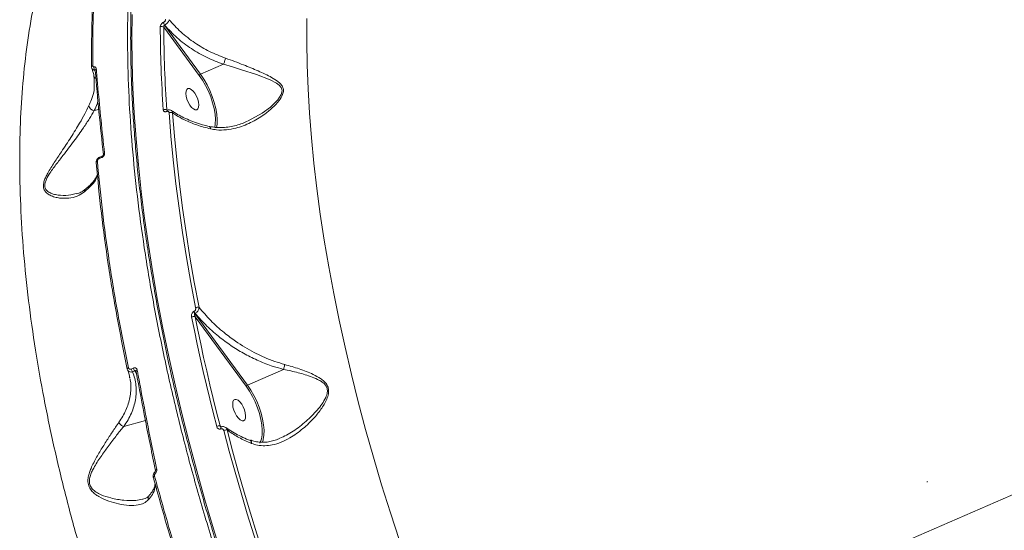
# Model space of a CAD drawing. Units: millimetres. Extents: x -1126 to 14509, y -1344 to 11717.
# Drawn here: x 1888 to 2273, y 1342 to 1542 of the extents above; entities that cross this region are included whole.
import ezdxf

# ---------------------------------------------------------------- set-up
doc = ezdxf.new("R2010")
doc.units = ezdxf.units.MM
doc.layers.add('DiKom', color=7, linetype='Continuous')

msp = doc.modelspace()

# ---------------------------------------------------------------- linework, layer by layer
at = {"layer": 'DiKom', "color": 7, "linetype": 'Continuous', "lineweight": 15}
for p, q in [((1944.04, 1540.56), (1944.11, 1540.59)), ((1958.08, 1519.82), (1944.2, 1538.64)), ((1944.51, 1539.48), (1944.44, 1539.45)), ((1944.44, 1539.45), (1958.57, 1520.29)), ((1917.16, 1521.8), (1917.4, 1521.36)), ((1967.56, 1524.18), (1958.57, 1520.29)), ((1916.93, 1516.54), (1916.92, 1516.93)), ((1918.73, 1506.53), (1917, 1506.06)), ((1945.38, 1506.33), (1945.52, 1506.21)), ((1945.48, 1506.19), (1945.52, 1506.21)), ((1945.36, 1505.73), (1945.31, 1505.72)), ((1919.86, 1487.69), (1918.99, 1487.38)), ((1919.17, 1487.88), (1920.04, 1488.2)), ((1955.98, 1427.59), (1956.06, 1427.63)), ((1956.43, 1426.8), (1956.34, 1426.76)), ((1956.34, 1426.76), (1976.89, 1398.77)), ((1976.39, 1398.3), (1956.43, 1425.49)), ((1929.99, 1404.77), (1929.91, 1405.02)), ((1931.41, 1405), (1932.27, 1405.38)), ((1932.84, 1404.34), (1931.99, 1403.96)), ((1933.54, 1403.17), (1932.84, 1404.34)), ((1991.05, 1404.9), (1976.89, 1398.77)), ((1930.82, 1401.63), (1930.74, 1401.91)), ((2073.21, 1267.95), (2362.07, 1393.05)), ((1936.99, 1384.93), (1928.52, 1382.62)), ((1966.2, 1382.79), (1966.66, 1382.41)), ((1966.52, 1381.65), (1966.49, 1381.63)), ((1966.6, 1382.41), (1966.63, 1382.42)), ((1983.01, 1377.28), (1982.67, 1376.29)), ((2242.76, 1360.97), (2242.67, 1360.96)), ((2242.89, 1361.01), (2242.75, 1360.98)), ((2242.89, 1361.01), (2242.8, 1360.99)), ((1935.9, 1354.13), (1936, 1354.15))]:
    msp.add_line(p, q, dxfattribs=at)
at = {"layer": 'DiKom', "color": 7, "linetype": 'Continuous', "lineweight": 15, "flags": 128}
for points in [[(1931.75, 1543.59), (1931.67, 1534.23), (1931.78, 1524.69), (1932.1, 1514.96), (1932.62, 1505.08), (1933.34, 1495.03), (1934.25, 1484.83), (1935.36, 1474.49), (1936.67, 1464.01), (1938.18, 1453.41), (1939.88, 1442.7), (1941.77, 1431.87), (1943.85, 1420.95), (1946.12, 1409.94), (1948.58, 1398.85), (1951.23, 1387.69), (1954.06, 1376.47), (1957.07, 1365.2), (1960.26, 1353.89), (1963.62, 1342.55), (1967.16, 1331.18)], [(2000.18, 1542.04), (2000.13, 1533.06), (2000.29, 1523.89), (2000.65, 1514.56), (2001.2, 1505.05), (2001.96, 1495.39), (2002.92, 1485.58), (2004.07, 1475.63), (2005.42, 1465.55), (2006.97, 1455.36), (2008.71, 1445.05), (2010.65, 1434.63), (2012.77, 1424.13), (2015.09, 1413.55), (2017.59, 1402.89), (2020.27, 1392.17), (2023.14, 1381.4), (2026.19, 1370.59), (2029.41, 1359.74), (2032.81, 1348.87), (2036.37, 1337.99)], [(1915.93, 1523.01), (1915.91, 1523.1), (1915.91, 1523.14)], [(1917.37, 1521.66), (1917.33, 1521.76), (1917.32, 1521.83)], [(1976.59, 1501.8), (1977.2, 1502.02), (1982.62, 1505.02), (1985.91, 1507.43), (1988.79, 1510.25), (1990.15, 1512.33), (1990.5, 1513.74), (1990.28, 1514.83), (1990.14, 1515.09), (1989.33, 1516.05), (1988.26, 1516.82), (1985.78, 1518.08), (1980.43, 1520.13), (1974.61, 1522.03), (1971.12, 1523.12), (1967.56, 1524.18), (1967.56, 1524.18), (1967.56, 1524.18)], [(1964.13, 1499.48), (1964.32, 1500.83), (1964.38, 1502.67), (1964.22, 1504.7), (1963.85, 1506.87), (1963.28, 1509.12), (1962.53, 1511.4), (1961.61, 1513.67), (1960.54, 1515.86), (1959.36, 1517.92), (1958.08, 1519.82)], [(1958.57, 1520.29), (1959.89, 1518.33), (1961.12, 1516.2), (1962.22, 1513.94), (1963.17, 1511.61), (1963.94, 1509.25), (1964.53, 1506.93), (1964.91, 1504.7), (1965.07, 1502.6), (1965.02, 1500.7), (1964.84, 1499.45)], [(1955.64, 1513.73), (1956.33, 1512.83), (1956.95, 1511.74), (1957.44, 1510.56), (1957.76, 1509.38), (1957.89, 1508.28), (1957.81, 1507.37), (1957.52, 1506.72), (1957.07, 1506.38), (1956.47, 1506.37), (1955.78, 1506.7), (1955.06, 1507.34), (1954.36, 1508.23), (1953.74, 1509.32), (1953.25, 1510.5), (1952.93, 1511.69), (1952.81, 1512.78), (1952.89, 1513.69), (1953.17, 1514.34), (1953.63, 1514.69), (1954.22, 1514.7), (1954.91, 1514.37), (1955.64, 1513.73)], [(1956.64, 1429.03), (1954.79, 1438.89), (1953.09, 1448.67), (1951.55, 1458.36), (1950.17, 1467.96), (1948.95, 1477.45), (1947.89, 1486.84), (1946.99, 1496.11), (1946.25, 1505.27)], [(1947.59, 1505.22), (1948.33, 1496.08), (1949.23, 1486.83), (1950.29, 1477.46), (1951.5, 1467.99), (1952.88, 1458.41), (1954.42, 1448.75), (1956.11, 1438.99), (1957.96, 1429.15)], [(1917.76, 1485.65), (1917.74, 1485.73), (1917.74, 1485.81), (1917.77, 1485.9), (1917.82, 1485.98), (1917.89, 1486.06), (1917.98, 1486.13), (1918.09, 1486.2), (1918.22, 1486.25)], [(1964.87, 1382.58), (1963.49, 1387.99), (1962.16, 1393.38), (1960.87, 1398.75), (1959.63, 1404.11), (1958.42, 1409.46), (1957.26, 1414.78), (1956.14, 1420.09), (1955.07, 1425.38)], [(1956.43, 1425.49), (1957.5, 1420.21), (1958.62, 1414.92), (1959.77, 1409.6), (1960.98, 1404.27), (1962.22, 1398.92), (1963.51, 1393.56), (1964.83, 1388.18), (1966.2, 1382.79)], [(1929.91, 1405.02), (1929.9, 1405.07), (1929.91, 1405.14), (1929.94, 1405.2), (1929.99, 1405.26), (1930.06, 1405.33), (1930.15, 1405.39), (1930.26, 1405.45), (1930.39, 1405.51)], [(1933.33, 1404.11), (1933.33, 1404.15), (1933.35, 1404.22), (1933.4, 1404.28), (1933.47, 1404.35), (1933.57, 1404.41), (1933.68, 1404.47), (1933.82, 1404.53)], [(1933.38, 1404.04), (1933.34, 1404.09), (1933.33, 1404.11)], [(1981.78, 1376.05), (1981.92, 1376.33), (1982.38, 1377.69), (1982.64, 1379.31), (1982.69, 1381.15), (1982.53, 1383.18), (1982.17, 1385.35), (1981.6, 1387.6), (1980.85, 1389.88), (1979.93, 1392.15), (1978.86, 1394.34), (1977.67, 1396.4), (1976.39, 1398.3)], [(1976.89, 1398.77), (1978.21, 1396.81), (1979.44, 1394.68), (1980.54, 1392.42), (1981.48, 1390.09), (1982.26, 1387.73), (1982.84, 1385.41), (1983.22, 1383.18), (1983.39, 1381.08), (1983.34, 1379.18), (1983.07, 1377.51), (1983.01, 1377.28)], [(1973.95, 1392.21), (1974.65, 1391.31), (1975.27, 1390.22), (1975.76, 1389.04), (1976.08, 1387.85), (1976.21, 1386.76), (1976.12, 1385.85), (1975.84, 1385.2), (1975.39, 1384.85), (1974.79, 1384.85), (1974.1, 1385.17), (1973.38, 1385.81), (1972.68, 1386.71), (1972.06, 1387.8), (1971.57, 1388.98), (1971.25, 1390.17), (1971.13, 1391.26), (1971.21, 1392.17), (1971.49, 1392.82), (1971.95, 1393.17), (1972.54, 1393.17), (1973.23, 1392.85), (1973.95, 1392.21)], [(1966.6, 1382.41), (1966.6, 1382.4), (1966.51, 1382.33), (1966.46, 1382.21), (1966.44, 1382.05), (1966.45, 1381.85), (1966.49, 1381.63)], [(1966.63, 1382.42), (1966.62, 1382.42), (1966.54, 1382.34), (1966.49, 1382.22), (1966.46, 1382.06), (1966.47, 1381.86), (1966.52, 1381.65)], [(1987.46, 1315.67), (1984.67, 1323.87), (1981.97, 1332.06), (1979.36, 1340.25), (1976.83, 1348.43), (1974.39, 1356.6), (1972.05, 1364.75), (1969.79, 1372.88), (1967.63, 1380.99)], [(1968.93, 1381.22), (1971.08, 1373.12), (1973.33, 1365.01), (1975.67, 1356.87), (1978.11, 1348.72), (1980.63, 1340.56), (1983.24, 1332.39), (1985.93, 1324.22), (1988.72, 1316.04)], [(1940.69, 1364.8), (1940.67, 1364.76), (1940.67, 1364.69), (1940.69, 1364.6), (1940.75, 1364.49), (1940.82, 1364.36), (1940.92, 1364.23)], [(1940.9, 1365.43), (1940.9, 1365.46), (1940.92, 1365.51), (1940.97, 1365.57), (1941.04, 1365.62), (1941.14, 1365.68), (1941.26, 1365.73), (1941.4, 1365.78)], [(1940.1, 1362.68), (1940.09, 1362.72), (1940.1, 1362.77), (1940.13, 1362.82), (1940.18, 1362.88), (1940.26, 1362.93), (1940.35, 1362.99), (1940.46, 1363.05), (1940.59, 1363.11)]]:
    msp.add_lwpolyline(points, dxfattribs=at)
at = {"layer": 'DiKom', "color": 7, "linetype": 'Continuous', "lineweight": 15}
for centre, radius, start, end in [((1943.36, 1537.53), 1.38, 52.9477, 113.7467), ((2435.61, 1540.56), 492.81, 180.2043, 183.9725), ((1946.07, 1540.66), 2.03, 182.8595, 216.5296), ((1946.13, 1540.69), 2.02, 182.8561, 216.5331), ((2435.88, 1540.39), 491.69, 180.2044, 183.9722), ((1916.55, 1523.05), 0.651, 105.3005, 171.8454), ((1918.29, 1522.65), 1.42, 159.516, 217.1484), ((1917.99, 1521.8), 0.672, 107.8722, 177.3754), ((1918.28, 1519.92), 1.46, 191.0354, 243.8195), ((1958.91, 1519.43), 0.924, 111.6327, 155.0909), ((1917.15, 1508.31), 2.25, 187.5924, 265.9942), ((1944.6, 1505.06), 1.48, 58.5842, 114.3932), ((1945.75, 1505.83), 0.456, 127.015, 194.6336), ((1945.8, 1505.85), 0.459, 127.6856, 194.4695), ((1946.87, 1503.86), 1.53, 61.9259, 113.8868), ((1919.46, 1487.49), 0.481, 126.8254, 193.8635), ((1920.32, 1487.81), 0.477, 125.503, 193.9516), ((1921.19, 1488.85), 0.635, 105.4696, 175.1027), ((1914.61, 1474.3), 1.49, 131.8853, 179.927), ((1957.47, 1427.23), 1.99, 75.6587, 114.6369), ((1955.89, 1423.64), 1.93, 73.827, 115.2283), ((1958.11, 1428.03), 2.17, 191.5899, 215.7429), ((1958.19, 1428.06), 2.17, 191.5797, 215.741), ((1933.54, 1405.5), 2.18, 193.1963, 224.7048), ((1934.38, 1405.88), 2.17, 193.2071, 224.9088), ((1977.23, 1397.9), 0.93, 111.6204, 154.7918), ((1965.89, 1380.4), 2.41, 82.6237, 115.1862), ((1968.7, 1378.65), 2.57, 85.0374, 114.6587)]:
    msp.add_arc(centre, radius, start, end, dxfattribs=at)
for points, knots in [([(2099.3, 1066.25), (2096.83, 1069.58), (2090.17, 1078.56), (2079.52, 1093.8), (2067.43, 1112.09), (2055.55, 1131.19), (2043.9, 1151.07), (2032.54, 1171.66), (2021.72, 1192.52), (2011.47, 1213.57), (2001.79, 1234.72), (1992.53, 1256.33), (1983.74, 1278.34), (1975.45, 1300.67), (1967.87, 1322.84), (1960.98, 1344.78), (1954.79, 1366.41), (1949.2, 1388.09), (1944.26, 1409.75), (1939.98, 1431.3), (1936.48, 1452.28), (1933.74, 1472.63), (1931.74, 1492.29), (1930.45, 1511.6), (1929.91, 1530.47), (1930.12, 1548.82), (1931.1, 1566.24), (1932.82, 1582.71), (1935.23, 1598.19), (1938.39, 1612.95), (1942.31, 1626.9), (1946.99, 1639.97), (1952.12, 1651.37), (1957.54, 1661.25), (1963.16, 1669.72), (1968.32, 1676.42), (1971.8, 1679.94), (1973.07, 1681.22)], [0, 0, 0, 0, 0.017287, 0.04657, 0.075877, 0.10516, 0.135295, 0.165454, 0.195588, 0.224871, 0.254178, 0.283461, 0.313596, 0.343754, 0.373889, 0.403172, 0.432478, 0.461761, 0.491895, 0.522054, 0.552188, 0.581471, 0.610777, 0.640061, 0.670195, 0.700354, 0.730488, 0.759771, 0.789077, 0.818361, 0.848495, 0.878654, 0.908788, 0.934274, 0.95979, 0.985305, 1, 1, 1, 1]), ([(2026.77, 1185.55), (2025.85, 1187.33), (2023.21, 1192.5), (2018.91, 1201.13), (2013.91, 1211.46), (2009.03, 1221.87), (2004.28, 1232.35), (1999.64, 1242.89), (1995.13, 1253.49), (1990.75, 1264.13), (1986.51, 1274.81), (1982.4, 1285.52), (1978.43, 1296.26), (1974.61, 1307.01), (1970.93, 1317.76), (1967.4, 1328.52), (1964.02, 1339.26), (1960.8, 1349.99), (1957.73, 1360.69), (1954.82, 1371.36), (1952.07, 1381.99), (1949.48, 1392.56), (1947.06, 1403.08), (1944.8, 1413.53), (1942.71, 1423.91), (1940.79, 1434.21), (1939.05, 1444.42), (1937.47, 1454.53), (1936.07, 1464.54), (1934.85, 1474.44), (1933.8, 1484.21), (1932.93, 1493.87), (1932.23, 1503.38), (1931.71, 1512.76), (1931.37, 1521.99), (1931.21, 1531.06), (1931.23, 1539.97), (1931.43, 1548.72), (1931.81, 1557.29), (1932.36, 1565.68), (1933.09, 1573.88), (1934, 1581.89), (1935.09, 1589.7), (1936.36, 1597.3), (1937.8, 1604.69), (1939.41, 1611.86), (1941.2, 1618.82), (1943.16, 1625.54), (1945.29, 1632.03), (1947.59, 1638.29), (1950.06, 1644.3), (1952.7, 1650.07), (1955.49, 1655.58), (1958.45, 1660.84), (1961.57, 1665.83), (1964.85, 1670.57), (1968.28, 1675.03), (1971.53, 1678.87), (1973.7, 1681.1), (1974.62, 1682.05)], [0, 0, 0, 0, 0.009353, 0.027122, 0.044892, 0.062662, 0.080432, 0.098202, 0.115971, 0.133741, 0.151511, 0.169281, 0.187051, 0.204821, 0.222591, 0.240361, 0.258132, 0.275902, 0.293674, 0.311445, 0.329216, 0.346988, 0.36476, 0.382533, 0.400306, 0.418079, 0.435853, 0.453628, 0.471403, 0.489179, 0.506955, 0.524732, 0.54251, 0.560288, 0.578067, 0.595847, 0.613628, 0.63141, 0.649193, 0.666977, 0.684761, 0.702547, 0.720333, 0.73812, 0.755908, 0.773696, 0.791484, 0.809272, 0.82706, 0.844847, 0.862632, 0.880414, 0.898194, 0.915969, 0.93374, 0.951504, 0.96926, 0.987009, 1, 1, 1, 1]), ([(2013.63, 1112.66), (2010.31, 1117.83), (2003.66, 1128.17), (1993.97, 1144.26), (1984.51, 1160.75), (1975.02, 1178.23), (1965.57, 1196.65), (1956.25, 1215.97), (1947.31, 1235.74), (1938.81, 1255.89), (1930.79, 1276.37), (1923.52, 1296.52), (1916.99, 1316.26), (1911.17, 1335.54), (1905.91, 1354.88), (1901.25, 1374.24), (1897.22, 1393.53), (1893.85, 1412.75), (1891.18, 1431.8), (1889.23, 1450.7), (1888.07, 1469.15), (1887.7, 1486.71), (1888.08, 1503.29), (1889.14, 1518.86), (1890.9, 1533.9), (1893.39, 1548.31), (1896.59, 1562.03), (1900.41, 1574.69), (1904.81, 1586.3), (1909.73, 1596.85), (1915.25, 1606.64), (1921.45, 1615.47), (1926.32, 1621.53), (1929.27, 1624.3), (1929.77, 1624.77)], [0, 0, 0, 0, 0.029061, 0.058122, 0.087472, 0.116822, 0.149268, 0.181739, 0.214184, 0.247586, 0.281016, 0.314417, 0.345842, 0.377291, 0.408716, 0.441048, 0.473405, 0.505737, 0.539238, 0.572739, 0.606721, 0.640703, 0.67262, 0.704562, 0.736479, 0.769326, 0.8022, 0.835047, 0.866387, 0.897749, 0.929089, 0.961274, 0.993483, 1, 1, 1, 1]), ([(1920.85, 1587.45), (1920.11, 1582.56), (1918.63, 1572.79), (1917.23, 1557.14), (1916.38, 1540.85), (1916.38, 1529.4), (1916.38, 1523.68)], [0, 0, 0, 0, 0.248616, 0.497234, 0.748617, 1, 1, 1, 1]), ([(1915.93, 1523.01), (1915.93, 1528.66), (1915.93, 1539.97), (1916.77, 1556.19), (1918.16, 1571.88), (1919.66, 1581.75), (1920.41, 1586.68)], [0, 0, 0, 0, 0.248616, 0.49723, 0.748614, 1, 1, 1, 1]), ([(1944.11, 1540.59), (1944.2, 1540.63), (1944.38, 1540.73), (1944.61, 1540.96), (1944.79, 1541.23), (1944.9, 1541.5), (1944.91, 1541.66), (1944.92, 1541.73)], [0, 0, 0, 0, 0.203967, 0.408037, 0.613555, 0.826505, 1, 1, 1, 1]), ([(1946.27, 1541.6), (1946.24, 1541.48), (1946.18, 1541.19), (1945.91, 1540.71), (1945.52, 1540.21), (1945.03, 1539.77), (1944.68, 1539.58), (1944.51, 1539.48)], [0, 0, 0, 0, 0.170009, 0.380797, 0.586715, 0.793134, 1, 1, 1, 1]), ([(1946.27, 1541.6), (1947.74, 1539.97), (1950.74, 1536.66), (1956.15, 1532.53), (1962.03, 1529.03), (1966.23, 1527.38), (1968.36, 1526.55)], [0, 0, 0, 0, 0.253611, 0.513975, 0.753966, 1, 1, 1, 1]), ([(1942.81, 1538.8), (1942.82, 1538.91), (1942.84, 1539.16), (1943, 1539.58), (1943.28, 1539.99), (1943.64, 1540.35), (1943.91, 1540.49), (1944.04, 1540.56)], [0, 0, 0, 0, 0.174215, 0.389597, 0.5958, 0.797933, 1, 1, 1, 1]), ([(1944.44, 1539.45), (1944.4, 1539.43), (1944.36, 1539.41), (1944.28, 1539.33), (1944.21, 1539.22), (1944.16, 1539.02), (1944.16, 1538.82), (1944.19, 1538.7), (1944.2, 1538.64)], [0, 0, 0, 0, 0.144588, 0.175425, 0.362497, 0.571122, 0.804688, 1, 1, 1, 1]), ([(1967.56, 1524.18), (1965.38, 1525), (1960.98, 1526.67), (1954.88, 1530.21), (1949.2, 1534.44), (1946.08, 1537.79), (1944.51, 1539.48)], [0, 0, 0, 0, 0.241964, 0.49014, 0.741774, 1, 1, 1, 1]), ([(1968.36, 1526.55), (1969.54, 1526.13), (1971.91, 1525.29), (1976.2, 1523.62), (1981.17, 1521.57), (1985.65, 1519.49), (1988.46, 1517.78), (1989.87, 1516.56), (1990.74, 1515.41), (1991.11, 1513.94), (1990.67, 1512.02), (1989.17, 1509.64), (1986.64, 1507), (1982.89, 1504.01), (1979.04, 1501.72), (1975.3, 1500.11), (1972.14, 1499.1), (1968.63, 1498.47), (1965.29, 1498.4), (1963.25, 1498.77), (1962.46, 1498.92)], [0, 0, 0, 0, 0.056353, 0.113613, 0.210372, 0.309984, 0.36198, 0.388302, 0.415338, 0.445739, 0.474099, 0.516798, 0.580234, 0.645296, 0.740563, 0.789712, 0.838845, 0.899363, 0.961361, 1, 1, 1, 1]), ([(1968.36, 1526.55), (1968.34, 1526.5), (1968.29, 1526.32), (1968.16, 1525.94), (1967.98, 1525.37), (1967.76, 1524.72), (1967.62, 1524.36), (1967.56, 1524.18)], [0, 0, 0, 0, 0.087301, 0.253564, 0.502367, 0.751166, 1, 1, 1, 1]), ([(1916.04, 1522.59), (1916.01, 1522.63), (1915.92, 1522.79), (1915.92, 1522.99), (1915.93, 1523.14)], [0, 0, 0, 0, 0.243201, 1, 1, 1, 1]), ([(1916.84, 1519.64), (1916.84, 1519.67), (1916.75, 1520.27), (1916.52, 1521.23), (1916.16, 1522.15), (1916, 1522.57)], [0, 0, 0, 0, 0.031223, 0.550836, 1, 1, 1, 1]), ([(1917.16, 1521.8), (1916.97, 1521.83), (1916.59, 1521.91), (1916.19, 1522.21), (1916.08, 1522.48), (1916.04, 1522.59)], [0, 0, 0, 0, 0.374742, 0.749596, 1, 1, 1, 1]), ([(1916.38, 1523.68), (1916.38, 1523.64), (1916.39, 1523.51), (1916.48, 1523.33), (1916.68, 1523.17), (1916.87, 1523.16), (1916.96, 1523.15)], [0, 0, 0, 0, 0.108517, 0.398402, 0.699725, 1, 1, 1, 1]), ([(1916.96, 1523.15), (1917.09, 1523.14), (1917.36, 1523.11), (1917.64, 1522.89), (1917.76, 1522.64), (1917.78, 1522.48), (1917.79, 1522.44)], [0, 0, 0, 0, 0.305412, 0.611425, 0.912619, 1, 1, 1, 1]), ([(1917.35, 1521.76), (1917.34, 1521.76), (1917.33, 1521.81), (1917.26, 1521.83), (1917.19, 1521.81), (1917.16, 1521.8)], [0, 0, 0, 0, 0.112801, 0.546588, 1, 1, 1, 1]), ([(1920.6, 1488.76), (1919.98, 1494.38), (1918.73, 1505.64), (1917.83, 1516.32), (1917.37, 1521.66)], [0, 0, 0, 0, 0.499355, 1, 1, 1, 1]), ([(1917.79, 1522.44), (1917.83, 1521.93), (1918.03, 1519.38), (1918.6, 1512.73), (1919.58, 1502.33), (1920.54, 1493.75), (1921.02, 1489.46)], [0, 0, 0, 0, 0.048063, 0.240321, 0.619879, 1, 1, 1, 1]), ([(1967.56, 1524.18), (1967.56, 1524.18), (1967.56, 1524.18), (1967.56, 1524.18), (1967.56, 1524.18), (1967.56, 1524.18)], [0, 0, 0, 0, 0.339903, 0.864936, 1, 1, 1, 1]), ([(1916.97, 1516.58), (1916.98, 1516.71), (1917.05, 1517.63), (1916.98, 1518.66), (1916.8, 1519.53), (1916.77, 1519.64)], [0, 0, 0, 0, 0.132683, 0.886352, 1, 1, 1, 1]), ([(1914.92, 1508.01), (1915.27, 1508.81), (1916.3, 1511.14), (1917.09, 1514.02), (1916.96, 1516.05), (1916.93, 1516.54)], [0, 0, 0, 0, 0.282626, 0.828666, 1, 1, 1, 1]), ([(1918.42, 1509.91), (1918.33, 1509.51), (1918, 1508.22), (1917.41, 1506.95), (1917, 1506.06)], [0, 0, 0, 0, 0.306176, 1, 1, 1, 1]), ([(1913.12, 1474.3), (1912.22, 1473.7), (1910.38, 1472.48), (1907.05, 1471.75), (1904.03, 1471.75), (1901.55, 1472.21), (1899.68, 1472.89), (1898.12, 1473.91), (1897.2, 1475.35), (1897.02, 1476.94), (1897.37, 1478.56), (1898, 1480.13), (1899.24, 1482.56), (1901.35, 1485.86), (1904.49, 1490.5), (1907.29, 1494.72), (1909.64, 1498.46), (1911.49, 1501.55), (1913.36, 1504.89), (1914.4, 1506.96), (1914.92, 1508.01)], [0, 0, 0, 0, 0.08207, 0.166475, 0.250838, 0.294249, 0.337606, 0.383996, 0.41579, 0.442848, 0.469839, 0.493982, 0.518729, 0.588615, 0.660384, 0.758915, 0.809713, 0.860493, 0.929166, 1, 1, 1, 1]), ([(1917, 1506.06), (1916.39, 1505.05), (1915.17, 1502.99), (1912.49, 1498.92), (1909.03, 1494.07), (1905.3, 1489.23), (1901.97, 1484.93), (1899.56, 1481.64), (1898.05, 1478.96), (1897.56, 1477.1), (1897.71, 1475.72), (1898.55, 1474.55), (1900.01, 1473.71), (1901.85, 1473.16), (1904.53, 1472.84), (1907.29, 1472.87), (1909.18, 1473.43), (1909.85, 1473.62)], [0, 0, 0, 0, 0.081878, 0.166506, 0.284023, 0.404965, 0.481387, 0.559092, 0.61005, 0.637366, 0.664456, 0.697197, 0.741083, 0.790933, 0.840875, 0.944188, 1, 1, 1, 1]), ([(1945.31, 1505.72), (1945.22, 1505.68), (1944.99, 1505.6), (1944.63, 1505.6), (1944.3, 1505.74), (1944.06, 1506.02), (1944.01, 1506.28), (1943.99, 1506.42)], [0, 0, 0, 0, 0.14079, 0.355346, 0.570039, 0.785026, 1, 1, 1, 1]), ([(1945.38, 1506.33), (1945.38, 1506.28), (1945.39, 1506.22), (1945.43, 1506.19), (1945.43, 1506.18)], [0, 0, 0, 0, 0.804215, 1, 1, 1, 1]), ([(1945.38, 1506.16), (1945.38, 1506.16), (1945.39, 1506.16), (1945.45, 1506.19), (1945.48, 1506.2)], [0, 0, 0, 0, 0.627582, 1, 1, 1, 1]), ([(1945.52, 1506.21), (1945.52, 1506.21), (1945.72, 1506.33), (1946.16, 1506.39), (1946.73, 1506.35), (1947.02, 1506.16), (1947.14, 1506.08)], [0, 0, 0, 0, 0.001291, 0.394323, 0.749884, 1, 1, 1, 1]), ([(1947.17, 1506.08), (1947.18, 1506.08), (1947.32, 1506.02), (1947.5, 1505.73), (1947.56, 1505.39), (1947.59, 1505.22)], [0, 0, 0, 0, 0.003317, 0.501451, 1, 1, 1, 1]), ([(1947.2, 1506.11), (1947.59, 1505.83), (1948.69, 1505.05), (1950.77, 1503.89), (1953.38, 1502.64), (1956.23, 1501.52), (1959.14, 1500.57), (1961.16, 1500.07), (1962.12, 1499.84)], [0, 0, 0, 0, 0.102377, 0.283652, 0.466445, 0.650597, 0.835786, 1, 1, 1, 1]), ([(1946.25, 1505.27), (1946.23, 1505.35), (1946.2, 1505.53), (1946.04, 1505.72), (1945.82, 1505.81), (1945.58, 1505.81), (1945.42, 1505.76), (1945.36, 1505.73)], [0, 0, 0, 0, 0.21428, 0.428515, 0.642883, 0.857792, 1, 1, 1, 1]), ([(1962.46, 1498.92), (1960.66, 1499.39), (1957.01, 1500.35), (1952.61, 1502.22), (1949.53, 1503.9), (1948.09, 1504.87), (1947.59, 1505.22)], [0, 0, 0, 0, 0.318189, 0.643966, 0.875244, 1, 1, 1, 1]), ([(1962.46, 1498.92), (1962.46, 1498.95), (1962.45, 1499.08), (1962.42, 1499.36), (1962.31, 1499.67), (1962.17, 1499.75), (1962.1, 1499.79)], [0, 0, 0, 0, 0.067852, 0.265949, 0.645078, 1, 1, 1, 1]), ([(1962.12, 1499.89), (1962.84, 1499.75), (1964.37, 1499.45), (1966.76, 1499.37), (1969.28, 1499.56), (1971.84, 1500.07), (1974.3, 1500.8), (1975.86, 1501.46), (1976.6, 1501.77)], [0, 0, 0, 0, 0.15054, 0.316718, 0.489144, 0.665322, 0.84289, 1, 1, 1, 1]), ([(1917.76, 1485.74), (1917.75, 1485.8), (1917.7, 1486.08), (1917.84, 1486.61), (1918.2, 1487.22), (1918.68, 1487.68), (1919.04, 1487.8), (1919.18, 1487.85)], [0, 0, 0, 0, 0.070923, 0.318772, 0.575384, 0.83809, 1, 1, 1, 1]), ([(1918.99, 1487.38), (1918.92, 1487.34), (1918.75, 1487.27), (1918.52, 1487.08), (1918.33, 1486.82), (1918.22, 1486.53), (1918.22, 1486.35), (1918.22, 1486.25)], [0, 0, 0, 0, 0.179766, 0.380046, 0.581257, 0.790724, 1, 1, 1, 1]), ([(1921.02, 1489.46), (1921.02, 1489.31), (1921.02, 1489.02), (1920.85, 1488.56), (1920.57, 1488.16), (1920.22, 1487.86), (1919.97, 1487.74), (1919.86, 1487.69)], [0, 0, 0, 0, 0.213148, 0.426481, 0.630555, 0.828902, 1, 1, 1, 1]), ([(1920.04, 1488.2), (1920.07, 1488.21), (1920.12, 1488.22), (1920.23, 1488.3), (1920.35, 1488.41), (1920.45, 1488.54), (1920.52, 1488.68), (1920.55, 1488.8), (1920.56, 1488.88), (1920.55, 1488.89), (1920.55, 1488.9)], [0, 0, 0, 0, 0.094927, 0.237185, 0.36798, 0.505672, 0.638066, 0.781584, 0.937414, 1, 1, 1, 1]), ([(1929.91, 1405.02), (1928.51, 1411.92), (1925.71, 1425.72), (1922.36, 1446.06), (1919.61, 1466.13), (1918.38, 1479.14), (1917.76, 1485.65)], [0, 0, 0, 0, 0.248474, 0.49695, 0.748476, 1, 1, 1, 1]), ([(1918.22, 1486.25), (1918.82, 1479.82), (1920.04, 1466.95), (1922.78, 1446.94), (1926.13, 1426.49), (1928.97, 1412.5), (1930.39, 1405.51)], [0, 0, 0, 0, 0.248478, 0.496955, 0.748477, 1, 1, 1, 1]), ([(1918.22, 1480.99), (1918.1, 1480.51), (1917.78, 1479.22), (1916.12, 1476.97), (1914.13, 1475.2), (1913.12, 1474.3)], [0, 0, 0, 0, 0.227809, 0.609947, 1, 1, 1, 1]), ([(1913.6, 1475.42), (1913.95, 1475.71), (1914.86, 1476.45), (1916.01, 1477.63), (1917.08, 1478.91), (1917.83, 1480.05), (1918.1, 1480.7), (1918.22, 1480.99)], [0, 0, 0, 0, 0.140692, 0.367507, 0.594485, 0.821828, 1, 1, 1, 1]), ([(1909.86, 1473.54), (1910.21, 1473.63), (1911.16, 1473.87), (1912.41, 1474.47), (1913.24, 1475.12), (1913.6, 1475.4)], [0, 0, 0, 0, 0.247297, 0.669834, 1, 1, 1, 1]), ([(1956.06, 1427.63), (1956.14, 1427.67), (1956.29, 1427.76), (1956.47, 1427.98), (1956.61, 1428.26), (1956.68, 1428.6), (1956.67, 1428.87), (1956.65, 1429.01), (1956.64, 1429.03)], [0, 0, 0, 0, 0.167399, 0.334501, 0.509089, 0.713091, 0.957688, 1, 1, 1, 1]), ([(1957.96, 1429.15), (1957.96, 1429.12), (1957.96, 1428.9), (1957.87, 1428.47), (1957.62, 1427.91), (1957.28, 1427.44), (1956.88, 1427.05), (1956.58, 1426.88), (1956.43, 1426.8)], [0, 0, 0, 0, 0.039105, 0.268298, 0.466405, 0.643651, 0.819928, 1, 1, 1, 1]), ([(1957.96, 1429.15), (1959.44, 1427.42), (1962.42, 1423.94), (1967.32, 1419.54), (1972.96, 1415.29), (1978.27, 1412.08), (1983.48, 1409.6), (1987.48, 1408), (1990.21, 1407.2), (1991.52, 1406.81)], [0, 0, 0, 0, 0.173874, 0.350138, 0.488059, 0.692273, 0.797115, 0.901939, 1, 1, 1, 1]), ([(1955.07, 1425.38), (1955.07, 1425.41), (1955.02, 1425.64), (1955.01, 1426.06), (1955.13, 1426.61), (1955.35, 1427.04), (1955.63, 1427.39), (1955.86, 1427.53), (1955.98, 1427.59)], [0, 0, 0, 0, 0.039242, 0.287281, 0.495195, 0.671017, 0.835348, 1, 1, 1, 1]), ([(1956.34, 1426.76), (1956.32, 1426.75), (1956.28, 1426.72), (1956.22, 1426.64), (1956.19, 1426.48), (1956.2, 1426.23), (1956.26, 1425.91), (1956.36, 1425.66), (1956.42, 1425.51), (1956.43, 1425.49)], [0, 0, 0, 0, 0.055291, 0.109801, 0.24361, 0.417567, 0.651808, 0.951834, 1, 1, 1, 1]), ([(1991.05, 1404.9), (1989.68, 1405.28), (1986.38, 1406.18), (1981.32, 1408.15), (1975.98, 1410.78), (1970.93, 1413.82), (1965.89, 1417.48), (1960.93, 1421.76), (1957.93, 1425.12), (1956.43, 1426.8)], [0, 0, 0, 0, 0.09998, 0.239905, 0.380322, 0.520387, 0.660148, 0.83007, 1, 1, 1, 1]), ([(1991.52, 1406.81), (1993.41, 1406.26), (1997.23, 1405.16), (2001.91, 1403.34), (2005.08, 1401.67), (2006.84, 1400.34), (2007.95, 1399.11), (2008.64, 1397.6), (2008.74, 1395.74), (2008.2, 1393.72), (2007.22, 1391.68), (2005.58, 1389.07), (2002.81, 1385.6), (1999.41, 1382.3), (1996.11, 1379.74), (1993.28, 1377.92), (1990.11, 1376.34), (1986.83, 1375.32), (1983.71, 1374.96), (1980.98, 1375.14), (1979.28, 1375.71), (1978.5, 1375.96)], [0, 0, 0, 0, 0.091327, 0.184874, 0.239018, 0.266436, 0.294653, 0.321054, 0.347516, 0.383036, 0.418293, 0.45363, 0.526834, 0.625928, 0.677093, 0.728239, 0.790388, 0.85406, 0.904639, 0.956678, 1, 1, 1, 1]), ([(1991.52, 1406.81), (1991.5, 1406.74), (1991.45, 1406.52), (1991.33, 1406.07), (1991.18, 1405.46), (1991.1, 1405.09), (1991.05, 1404.9)], [0, 0, 0, 0, 0.107484, 0.349494, 0.674794, 1, 1, 1, 1]), ([(1931.99, 1403.96), (1932.29, 1403.09), (1932.89, 1401.34), (1933.35, 1398.62), (1933.45, 1395.85), (1933.08, 1392.23), (1931.99, 1388.65), (1930.26, 1385.19), (1929.1, 1383.48), (1928.52, 1382.62)], [0, 0, 0, 0, 0.126452, 0.252898, 0.38287, 0.512835, 0.75311, 0.876554, 1, 1, 1, 1]), ([(1930.85, 1401.66), (1930.78, 1402.06), (1930.6, 1403.11), (1930.21, 1404.13), (1929.97, 1404.76)], [0, 0, 0, 0, 0.380766, 1, 1, 1, 1]), ([(1931.99, 1403.96), (1931.78, 1403.91), (1931.36, 1403.82), (1930.76, 1403.94), (1930.29, 1404.25), (1930.05, 1404.56), (1929.99, 1404.75), (1929.99, 1404.77)], [0, 0, 0, 0, 0.24719, 0.494584, 0.738023, 0.9791, 1, 1, 1, 1]), ([(1930.39, 1405.51), (1930.41, 1405.44), (1930.45, 1405.28), (1930.6, 1405.08), (1930.83, 1404.94), (1931.12, 1404.9), (1931.32, 1404.96), (1931.41, 1405)], [0, 0, 0, 0, 0.148789, 0.348717, 0.557276, 0.779124, 1, 1, 1, 1]), ([(1932.27, 1405.38), (1932.41, 1405.43), (1932.69, 1405.53), (1933.11, 1405.47), (1933.46, 1405.26), (1933.71, 1404.94), (1933.78, 1404.66), (1933.82, 1404.53)], [0, 0, 0, 0, 0.206414, 0.413395, 0.614226, 0.813488, 1, 1, 1, 1]), ([(1933.29, 1404.23), (1933.27, 1404.27), (1933.22, 1404.34), (1933.15, 1404.39), (1933.07, 1404.42), (1933.02, 1404.43), (1932.93, 1404.41), (1932.88, 1404.37), (1932.84, 1404.34)], [0, 0, 0, 0, 0.213187, 0.39146, 0.458854, 0.642444, 0.716835, 1, 1, 1, 1]), ([(1933.33, 1404.11), (1933.33, 1404.13), (1933.32, 1404.19), (1933.3, 1404.21), (1933.29, 1404.23)], [0, 0, 0, 0, 0.37061, 1, 1, 1, 1]), ([(1940.93, 1365.38), (1939.6, 1371.88), (1936.93, 1384.9), (1934.56, 1397.65), (1933.38, 1404.04)], [0, 0, 0, 0, 0.499355, 1, 1, 1, 1]), ([(1933.82, 1404.53), (1933.93, 1403.92), (1934.49, 1400.86), (1935.97, 1392.93), (1938.34, 1380.66), (1940.38, 1370.74), (1941.4, 1365.78)], [0, 0, 0, 0, 0.048067, 0.240327, 0.619882, 1, 1, 1, 1]), ([(1989.56, 1377.96), (1990.44, 1378.35), (1993.15, 1379.56), (1997.46, 1382.48), (2001.38, 1385.94), (2004.23, 1388.95), (2006.11, 1391.29), (2007.48, 1393.63), (2008.21, 1395.72), (2008.17, 1397.43), (2007.52, 1398.73), (2006.49, 1399.73), (2005.63, 1400.29), (2004.23, 1401.09), (2001.47, 1402.25), (1996.79, 1403.68), (1992.96, 1404.49), (1991.05, 1404.9)], [0, 0, 0, 0, 0.062543, 0.194737, 0.32712, 0.389167, 0.451249, 0.512803, 0.556402, 0.587833, 0.619185, 0.650959, 0.68293, 0.68816, 0.757693, 0.878819, 1, 1, 1, 1]), ([(1991.05, 1404.9), (1991.05, 1404.9), (1991.05, 1404.9), (1991.05, 1404.9), (1991.05, 1404.9), (1991.05, 1404.9)], [0, 0, 0, 0, 0.413023, 0.740305, 1, 1, 1, 1]), ([(1926.63, 1384.22), (1927.15, 1385), (1928.72, 1387.35), (1930.52, 1391.46), (1931.34, 1396.23), (1931.39, 1399.55), (1930.96, 1401.12), (1930.91, 1401.29)], [0, 0, 0, 0, 0.141972, 0.42656, 0.718156, 0.96822, 1, 1, 1, 1]), ([(1938.11, 1353.9), (1937.57, 1353.44), (1936.48, 1352.49), (1933.96, 1351.77), (1930.63, 1351.62), (1926.68, 1352.2), (1922.64, 1353.34), (1919.52, 1354.67), (1917.32, 1356.12), (1915.99, 1357.31), (1914.89, 1358.88), (1914.42, 1360.85), (1914.58, 1362.79), (1915.06, 1364.56), (1916.08, 1367.2), (1917.9, 1370.64), (1920.38, 1374.76), (1922.89, 1378.68), (1924.99, 1381.86), (1926.18, 1383.58), (1926.63, 1384.22)], [0, 0, 0, 0, 0.063157, 0.128253, 0.215935, 0.306057, 0.382569, 0.460488, 0.489874, 0.519749, 0.550553, 0.581649, 0.608723, 0.633979, 0.659861, 0.730791, 0.803689, 0.878288, 0.954274, 1, 1, 1, 1]), ([(1928.51, 1382.62), (1928.31, 1382.69), (1927.89, 1382.81), (1927.32, 1383.2), (1926.91, 1383.65), (1926.71, 1384.01), (1926.64, 1384.19), (1926.63, 1384.22)], [0, 0, 0, 0, 0.252521, 0.505063, 0.757584, 0.948678, 1, 1, 1, 1]), ([(1966.2, 1382.79), (1966.25, 1382.72), (1966.33, 1382.58), (1966.44, 1382.48), (1966.49, 1382.43)], [0, 0, 0, 0, 0.574975, 1, 1, 1, 1]), ([(1928.51, 1382.62), (1928.51, 1382.62), (1928.39, 1382.44), (1927.32, 1381.26), (1925.39, 1378.69), (1922.46, 1374.87), (1919.5, 1370.77), (1917.28, 1367.4), (1915.94, 1364.74), (1915.29, 1363.06), (1914.99, 1361.38), (1915.14, 1360.22), (1915.5, 1359.19), (1916.25, 1358.03), (1917.78, 1356.83), (1920.26, 1355.56), (1923.96, 1354.4), (1928.61, 1353.62), (1932.81, 1353.49), (1935.03, 1353.95), (1935.9, 1354.13)], [0, 0, 0, 0, 0.000067, 0.014969, 0.106693, 0.200403, 0.28852, 0.378351, 0.408146, 0.43847, 0.46813, 0.492529, 0.497635, 0.526907, 0.567866, 0.61073, 0.695112, 0.808757, 0.92507, 1, 1, 1, 1]), ([(1928.52, 1382.62), (1928.52, 1382.62), (1928.52, 1382.62), (1928.51, 1382.62), (1928.51, 1382.62), (1928.51, 1382.62)], [0, 0, 0, 0, 0.44873, 0.810954, 1, 1, 1, 1]), ([(1966.49, 1381.63), (1966.43, 1381.61), (1966.22, 1381.53), (1965.84, 1381.53), (1965.41, 1381.71), (1965.05, 1382.07), (1964.93, 1382.41), (1964.87, 1382.58)], [0, 0, 0, 0, 0.093137, 0.303887, 0.530264, 0.765215, 1, 1, 1, 1]), ([(1966.49, 1382.43), (1966.49, 1382.43), (1966.53, 1382.39), (1966.55, 1382.41), (1966.55, 1382.38), (1966.6, 1382.41), (1966.6, 1382.41)], [0, 0, 0, 0, 0.037776, 0.487598, 0.979628, 1, 1, 1, 1]), ([(1967.63, 1380.99), (1967.59, 1381.11), (1967.5, 1381.34), (1967.26, 1381.59), (1966.96, 1381.72), (1966.7, 1381.71), (1966.56, 1381.66), (1966.52, 1381.65)], [0, 0, 0, 0, 0.233622, 0.467315, 0.695575, 0.908822, 1, 1, 1, 1]), ([(1966.64, 1382.4), (1966.81, 1382.47), (1967.2, 1382.61), (1967.83, 1382.54), (1968.19, 1382.32), (1968.36, 1382.22)], [0, 0, 0, 0, 0.301887, 0.671674, 1, 1, 1, 1]), ([(1968.36, 1382.22), (1968.49, 1382.1), (1968.78, 1381.85), (1968.88, 1381.43), (1968.93, 1381.22)], [0, 0, 0, 0, 0.486041, 1, 1, 1, 1]), ([(1968.37, 1382.23), (1968.45, 1382.17), (1969.25, 1381.54), (1971.02, 1380.44), (1973.67, 1378.98), (1976.04, 1377.85), (1977.58, 1377.28), (1978.08, 1377.09)], [0, 0, 0, 0, 0.030476, 0.308618, 0.586882, 0.864974, 1, 1, 1, 1]), ([(1978.5, 1375.96), (1978.2, 1376.09), (1976.29, 1376.88), (1972.89, 1378.52), (1970.27, 1380.31), (1968.93, 1381.22)], [0, 0, 0, 0, 0.084993, 0.533465, 1, 1, 1, 1]), ([(1978.5, 1375.96), (1978.5, 1375.99), (1978.51, 1376.2), (1978.47, 1376.56), (1978.31, 1376.93), (1978.13, 1377.02), (1978.04, 1377.06)], [0, 0, 0, 0, 0.045114, 0.363555, 0.706284, 1, 1, 1, 1]), ([(1978.13, 1377.25), (1978.26, 1377.19), (1979.01, 1376.88), (1980.47, 1376.56), (1982.5, 1376.34), (1984.61, 1376.44), (1986.71, 1376.87), (1988.38, 1377.4), (1989.33, 1377.82), (1989.58, 1377.93)], [0, 0, 0, 0, 0.034981, 0.209042, 0.389267, 0.572472, 0.753713, 0.933933, 1, 1, 1, 1]), ([(1940.11, 1362.71), (1940.08, 1362.78), (1939.99, 1363.06), (1940.03, 1363.63), (1940.25, 1364.3), (1940.56, 1364.63), (1940.71, 1364.78)], [0, 0, 0, 0, 0.096914, 0.40177, 0.724613, 1, 1, 1, 1]), ([(1940.92, 1364.23), (1940.87, 1364.17), (1940.74, 1364.04), (1940.6, 1363.76), (1940.53, 1363.43), (1940.57, 1363.21), (1940.59, 1363.11)], [0, 0, 0, 0, 0.183514, 0.462694, 0.731, 1, 1, 1, 1]), ([(1940.69, 1364.8), (1940.71, 1364.83), (1940.77, 1364.88), (1940.85, 1365.02), (1940.9, 1365.18), (1940.91, 1365.33), (1940.9, 1365.4), (1940.89, 1365.43)], [0, 0, 0, 0, 0.1687, 0.407603, 0.625265, 0.848143, 1, 1, 1, 1]), ([(1941.4, 1365.78), (1941.42, 1365.62), (1941.46, 1365.29), (1941.32, 1364.79), (1941.12, 1364.44), (1940.96, 1364.27), (1940.92, 1364.23)], [0, 0, 0, 0, 0.29267, 0.584969, 0.882007, 1, 1, 1, 1]), ([(1940.79, 1360.22), (1940.82, 1359.65), (1940.88, 1358.32), (1939.95, 1356.18), (1938.69, 1354.62), (1938.11, 1353.9)], [0, 0, 0, 0, 0.291636, 0.673701, 1, 1, 1, 1]), ([(1938.35, 1355.48), (1938.45, 1355.59), (1938.97, 1356.14), (1939.63, 1357.07), (1940.3, 1358.23), (1940.66, 1359.28), (1940.8, 1359.97), (1940.76, 1360.3), (1940.76, 1360.35)], [0, 0, 0, 0, 0.056896, 0.279536, 0.50242, 0.727084, 0.9579, 1, 1, 1, 1]), ([(1966.54, 1280.6), (1964.04, 1287.41), (1959.04, 1301.02), (1952.19, 1321.56), (1945.78, 1342.15), (1941.99, 1355.83), (1940.1, 1362.68)], [0, 0, 0, 0, 0.248615, 0.497231, 0.748617, 1, 1, 1, 1]), ([(1940.59, 1363.11), (1942.46, 1356.33), (1946.21, 1342.77), (1952.59, 1322.23), (1959.47, 1301.59), (1964.53, 1287.8), (1967.06, 1280.91)], [0, 0, 0, 0, 0.248615, 0.497231, 0.748614, 1, 1, 1, 1]), ([(1935.9, 1354.12), (1936.26, 1354.23), (1937.03, 1354.47), (1937.83, 1354.93), (1938.22, 1355.35), (1938.38, 1355.52)], [0, 0, 0, 0, 0.346727, 0.737785, 1, 1, 1, 1]), ([(1938.41, 1355.43), (1938.32, 1355.31), (1938.11, 1355.03), (1938.02, 1354.52), (1938.05, 1354.12), (1938.1, 1353.94), (1938.11, 1353.9)], [0, 0, 0, 0, 0.294126, 0.668056, 0.927557, 1, 1, 1, 1])]:
    msp.add_open_spline(points, degree=3, knots=knots, dxfattribs=at)

doc.saveas('drawing.dxf')
